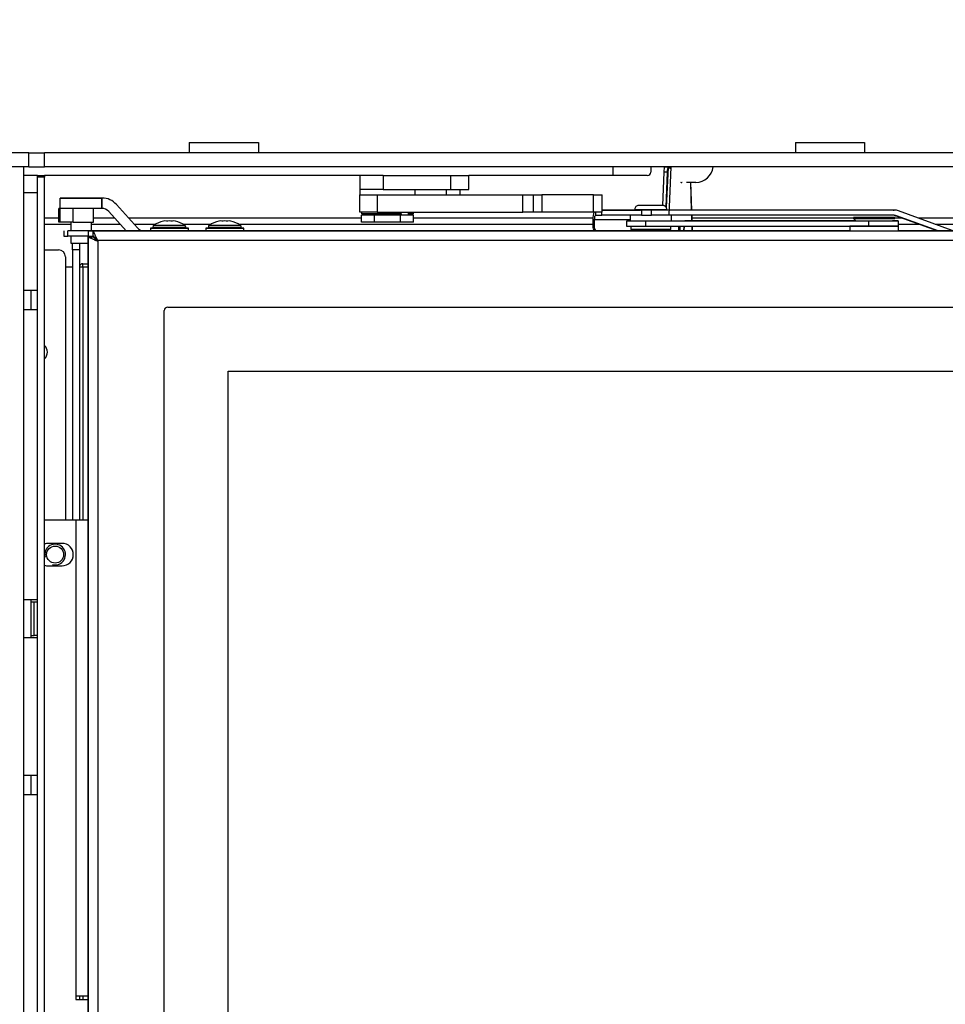
# Model space of a CAD drawing. Units: millimetres. Extents: x -14 to 1755, y -16 to 1486.
# Drawn here: x 244 to 271, y 766 to 795 of the extents above; entities that cross this region are included whole.
import ezdxf
from ezdxf import colors
from ezdxf.entities.mleader import LeaderData, LeaderLine
from ezdxf.enums import TextEntityAlignment as Align
from ezdxf.math import Vec2, Vec3

# ---------------------------------------------------------------- set-up
doc = ezdxf.new("R2010")
doc.units = ezdxf.units.MM
for name, color, linetype in [('C__USERS_SEHNAL_', 7, 'Continuous'), ('Default', 7, 'Continuous'), ('H21-690-0', 7, 'Continuous'), ('H24-086', 7, 'Continuous'), ('H28-092', 7, 'Continuous'), ('H28-108', 7, 'Continuous'), ('H28-586', 7, 'Continuous'), ('H28-587L', 7, 'Continuous'), ('H39-057', 7, 'Continuous'), ('H49-019', 7, 'Continuous'), ('H49-024L', 7, 'Continuous'), ('H49-032', 7, 'Continuous'), ('H49-035', 7, 'Continuous'), ('H49-043', 7, 'Continuous'), ('H49-044', 7, 'Continuous'), ('H49-061', 7, 'Continuous'), ('H49-064', 7, 'Continuous'), ('H49-066', 7, 'Continuous'), ('H49-093', 7, 'Continuous'), ('H49-123', 7, 'Continuous'), ('KAROSARSKA_PODLO', 7, 'Continuous'), ('KOUTOVÝ_1', 7, 'Continuous'), ('KOUTOVÝ_3', 7, 'Continuous'), ('RIVET_DIN_7338_C', 7, 'Continuous'), ('SCREW_DIN_7991_M', 7, 'Continuous'), ('SCREW_DIN_912_M4', 7, 'Continuous'), ('SROUB_M5X8-10.9_', 7, 'Continuous'), ('STD-001378', 7, 'Continuous'), ('STD-001382', 7, 'Continuous'), ('WASHER_DIN_125_1', 7, 'Continuous'), ('WASHER_DIN_137_A', 7, 'Continuous')]:
    doc.layers.add(name, color=color, linetype=linetype)
doc.styles.add('SEACAD_Arial', font='arial.ttf')
doc.dimstyles.new('ISO', dxfattribs={"dimtxt": 4.375, "dimasz": 4.375, "dimexe": 2.1875, "dimexo": 0, "dimgap": 1.09375, "dimtad": 1, "dimdec": 0, "dimlfac": 10, "dimtxsty": 'SEACAD_Arial', "dimblk1": '_SE_FILLED', "dimblk2": '_SE_FILLED', "dimsah": 1, "dimcen": 2.1875, "dimadec": 0, "dimazin": 0, "dimtfac": 0.5, "dimtdec": 3, "dimtmove": 0, "dimatfit": 3, "dimfxl": 1, "dimarcsym": 0})

# ---------------------------------------------------------------- blocks, each defined once
blk = doc.blocks.new('SE32')
at = {"layer": 'C__USERS_SEHNAL_', "color": 7, "linetype": 'Continuous'}
for p, q in [((244.323, 790.859), (243.823, 790.859)), ((244.323, 790.859), (244.773, 790.859)), ((244.323, 790.459), (244.323, 790.859)), ((287.073, 790.859), (244.773, 790.859)), ((244.773, 790.459), (244.773, 790.859)), ((244.323, 790.459), (243.823, 790.459)), ((244.323, 790.459), (244.773, 790.459)), ((287.073, 790.459), (244.773, 790.459)), ((262.653, 790.31), (262.613, 789.346)), ((262.753, 790.31), (262.653, 790.31)), ((262.781, 790.451), (262.682, 790.451)), ((262.753, 790.31), (262.71, 789.307)), ((262.777, 790.451), (262.727, 789.281)), ((262.854, 790.459), (262.802, 789.059)), ((262.853, 790.432), (262.816, 790.432)), ((263.422, 790.009), (263.447, 789.209)), ((263.465, 789.209), (263.439, 790.009)), ((263.452, 789.059), (263.457, 788.899)), ((263.475, 788.899), (263.47, 789.059)), ((262.582, 788.629), (262.581, 788.609)), ((262.681, 788.629), (262.681, 788.609)), ((262.7, 788.629), (262.699, 788.609)), ((262.786, 788.629), (262.785, 788.609)), ((263.085, 788.609), (263.09, 788.749)), ((263.126, 788.609), (263.132, 788.749)), ((263.231, 788.749), (263.225, 788.609)), ((263.243, 788.609), (263.249, 788.749)), ((263.247, 788.609), (263.253, 788.749)), ((263.462, 788.749), (263.467, 788.609)), ((263.485, 788.609), (263.48, 788.749))]:
    blk.add_line(p, q, dxfattribs=at)
for centre, major_axis, start_param, end_param in [((262.68, 790.251), (0, 0.2), 0.089097, 1.275497), ((262.701, 791.434), (0, 1), -3.352587, -3.319825), ((262.779, 790.251), (0, 0.2), 0.089097, 1.275497), ((262.8, 791.434), (0, 1), -3.365668, -3.328173), ((262.8, 791.434), (0, 1), 3.141593, 3.37151)]:
    blk.add_ellipse(centre, major_axis=major_axis, ratio=0.139173, start_param=start_param, end_param=end_param, dxfattribs=at)
blk.add_open_spline([(262.777, 790.451), (262.781, 790.453), (262.791, 790.449), (262.819, 790.431), (262.834, 790.42), (262.852, 790.408)], degree=3, knots=[0, 0, 0, 0, 0.125, 0.125, 0.2264772, 0.2264772, 0.2264772, 0.2264772], dxfattribs=at)
at = {"layer": 'H21-690-0', "color": 7, "linetype": 'Continuous'}
for p, q in [((254.303, 789.059), (253.928, 789.059)), ((253.928, 788.859), (253.928, 789.059)), ((254.303, 788.859), (253.928, 788.859)), ((254.279, 789.099), (254.279, 789.059)), ((255.054, 789.059), (254.303, 789.059)), ((254.303, 788.859), (254.303, 789.059)), ((255.054, 788.859), (254.303, 788.859)), ((255.429, 789.059), (255.054, 789.059)), ((255.054, 788.859), (255.054, 789.059)), ((255.429, 788.859), (255.054, 788.859)), ((255.079, 789.059), (255.079, 789.099)), ((255.429, 788.859), (255.429, 789.059))]:
    blk.add_line(p, q, dxfattribs=at)
at = {"layer": 'H24-086', "color": 7, "linetype": 'Continuous'}
for p, q in [((253.879, 790.209), (253.879, 789.809)), ((254.554, 790.209), (253.986, 790.209)), ((254.554, 790.209), (256.5, 790.209)), ((254.554, 790.209), (254.554, 789.809)), ((256.5, 790.209), (257.023, 790.209)), ((256.5, 790.209), (256.5, 789.809)), ((257.023, 789.809), (257.023, 790.209)), ((254.554, 789.809), (253.879, 789.809)), ((254.554, 789.809), (256.5, 789.809)), ((256.5, 789.809), (257.023, 789.809))]:
    blk.add_line(p, q, dxfattribs=at)
at = {"layer": 'H28-092', "color": 7, "linetype": 'Continuous'}
for p, q in [((245.189, 789.259), (245.229, 789.259)), ((245.189, 788.859), (245.189, 789.259)), ((245.189, 789.259), (245.189, 789.259)), ((245.226, 789.259), (245.189, 789.259)), ((245.226, 789.259), (245.189, 789.259)), ((245.226, 788.859), (245.226, 789.259)), ((245.286, 789.259), (245.226, 789.259)), ((245.6, 788.859), (245.6, 789.259)), ((246.189, 788.859), (246.189, 789.259)), ((245.226, 788.859), (245.189, 788.859)), ((245.6, 788.859), (245.226, 788.859)), ((245.6, 788.859), (246.189, 788.859))]:
    blk.add_line(p, q, dxfattribs=at)
at = {"layer": 'H28-108', "color": 7, "linetype": 'Continuous'}
for p, q in [((253.879, 789.149), (253.879, 789.649)), ((253.879, 789.649), (254.379, 789.649)), ((254.379, 789.649), (258.581, 789.649)), ((254.379, 789.649), (254.379, 789.149)), ((258.581, 789.149), (258.581, 789.649)), ((258.581, 789.649), (258.88, 789.649)), ((258.88, 789.649), (259.129, 789.649)), ((258.88, 789.649), (258.88, 789.149)), ((260.629, 789.649), (259.129, 789.649)), ((259.129, 789.649), (259.129, 789.149)), ((260.629, 789.649), (260.879, 789.649)), ((260.629, 789.149), (260.629, 789.649)), ((260.879, 789.149), (260.879, 789.649)), ((254.379, 789.149), (253.879, 789.149)), ((254.379, 789.149), (258.581, 789.149)), ((254.624, 789.149), (254.624, 789.146)), ((254.662, 789.149), (254.662, 789.146)), ((254.758, 789.146), (254.758, 789.149)), ((254.795, 789.146), (254.795, 789.149)), ((255.311, 789.149), (255.311, 789.146)), ((255.348, 789.149), (255.348, 789.146)), ((255.444, 789.146), (255.444, 789.149)), ((255.481, 789.146), (255.481, 789.149)), ((258.88, 789.149), (258.581, 789.149)), ((259.129, 789.149), (258.88, 789.149)), ((260.629, 789.149), (259.129, 789.149)), ((260.879, 789.149), (260.629, 789.149))]:
    blk.add_line(p, q, dxfattribs=at)
at = {"layer": 'H28-586', "color": 7, "linetype": 'Continuous'}
for p, q in [((261.581, 788.899), (261.581, 788.749)), ((262.131, 788.899), (268.579, 788.899)), ((262.131, 788.899), (262.131, 788.749)), ((268.199, 788.899), (263.259, 788.899)), ((268.579, 788.749), (268.579, 788.899)), ((269.429, 788.749), (269.429, 788.899)), ((262.131, 788.749), (268.579, 788.749))]:
    blk.add_line(p, q, dxfattribs=at)
for centre, major_axis, start_param, end_param in [((262.281, 788.899), (0.7, 0), 2.600493, 4.497423), ((268.68, 788.899), (-0.525, 0), 0, 3.141593), ((268.68, 788.899), (-0.525, 0), 5.871584, 6.283185), ((268.729, 788.899), (-0.7, 0), 1.35583, 3.853452), ((262.281, 788.749), (0.7, 0), 3.141593, 4.497423), ((268.729, 788.749), (-0.7, 0), 1.35583, 3.141593)]:
    blk.add_ellipse(centre, major_axis=major_axis, ratio=0.000008, start_param=start_param, end_param=end_param, dxfattribs=at)
at = {"layer": 'H28-587L', "color": 7, "linetype": 'Continuous'}
for p, q in [((260.684, 789.149), (260.684, 789.059)), ((260.686, 789.149), (260.686, 789.059)), ((260.87, 789.059), (260.87, 789.149)), ((262.01, 789.209), (260.879, 789.209)), ((260.879, 789.209), (261.836, 789.209)), ((261.836, 789.209), (261.837, 789.209)), ((261.837, 789.209), (261.981, 789.209)), ((262.591, 789.209), (261.971, 789.209)), ((262.295, 789.209), (262.01, 789.209)), ((262.01, 789.209), (262.01, 789.059)), ((269.309, 789.209), (262.295, 789.209)), ((262.295, 789.059), (262.295, 789.209)), ((262.607, 789.209), (262.581, 789.209)), ((269.281, 789.209), (263.272, 789.209)), ((269.281, 789.209), (269.309, 789.209)), ((270.986, 788.621), (269.429, 789.188)), ((260.606, 788.929), (260.606, 788.709)), ((260.648, 788.929), (260.648, 788.709)), ((261.681, 788.929), (260.648, 788.929)), ((260.686, 789.059), (260.684, 789.059)), ((260.686, 789.059), (260.87, 789.059)), ((262.01, 789.059), (260.87, 789.059)), ((262.01, 789.059), (262.295, 789.059)), ((269.309, 789.059), (262.295, 789.059)), ((270.553, 788.609), (269.35, 789.047)), ((269.35, 789.047), (269.378, 789.047)), ((270.581, 788.609), (269.378, 789.047)), ((260.648, 788.709), (260.606, 788.709)), ((260.702, 788.609), (260.744, 788.609)), ((260.744, 788.609), (261.704, 788.609))]:
    blk.add_line(p, q, dxfattribs=at)
for centre in [(269.281, 788.859), (269.309, 788.859)]:
    blk.add_arc(centre, 0.2, 69.9963, 90, dxfattribs=at)
for centre, major_axis, ratio, start_param, end_param in [((260.684, 788.929), (0, -0.28), 0.278025, 3.808613, 4.71238), ((269.309, 788.859), (0, -0.35), 0.999801, 2.792952, 3.142018), ((260.684, 788.929), (0, -0.13), 0.278025, 3.141584, 4.71238), ((260.702, 788.709), (0, 0.1), 0.960574, 1.570827, 3.141623), ((260.744, 788.709), (0, 0.1), 0.960574, 1.570827, 3.141623), ((261.704, 788.709), (0, 0.1), 0.960574, 3.141623, 3.785008)]:
    blk.add_ellipse(centre, major_axis=major_axis, ratio=ratio, start_param=start_param, end_param=end_param, dxfattribs=at)
at = {"layer": 'H39-057', "color": 7, "linetype": 'Continuous'}
for p, q in [((261.179, 790.459), (261.179, 790.209)), ((244.573, 790.209), (244.173, 790.209)), ((253.986, 790.209), (244.773, 790.209)), ((261.179, 790.209), (257.023, 790.209))]:
    blk.add_line(p, q, dxfattribs=at)
at = {"layer": 'H49-019', "color": 7, "linetype": 'Continuous'}
for p, q in [((245.189, 788.974), (244.773, 788.974)), ((246.804, 788.974), (246.189, 788.974)), ((253.928, 788.974), (247.206, 788.974)), ((260.607, 788.974), (255.429, 788.974)), ((268.129, 788.974), (263.473, 788.974)), ((269.551, 788.974), (269.329, 788.974)), ((271.47, 788.974), (270.017, 788.974)), ((244.773, 788.802), (245.529, 788.802)), ((246.129, 788.802), (246.958, 788.802)), ((247.36, 788.802), (247.978, 788.802)), ((248.779, 788.802), (249.578, 788.802)), ((250.379, 788.802), (260.606, 788.802)), ((269.429, 788.802), (270.023, 788.802)), ((270.49, 788.802), (271.47, 788.802))]:
    blk.add_line(p, q, dxfattribs=at)
at = {"layer": 'H49-024L', "color": 7, "linetype": 'Continuous'}
blk.add_line((244.173, 741.009), (244.173, 790.459), dxfattribs=at)
at = {"layer": 'H49-032', "color": 7, "linetype": 'Continuous'}
blk.add_circle((245.079, 779.259), 0.246, dxfattribs=at)
blk.add_arc((245.079, 779.259), 0.3, 255, 195, dxfattribs=at)
at = {"layer": 'H49-035', "color": 7, "linetype": 'Continuous'}
for p, q in [((244.773, 788.059), (245.179, 788.059)), ((245.579, 788.059), (245.579, 788.259)), ((245.579, 788.059), (245.579, 780.259)), ((245.779, 788.059), (245.579, 788.059)), ((245.779, 788.259), (245.779, 788.059)), ((245.779, 788.059), (245.779, 780.259)), ((245.379, 787.859), (245.379, 787.559)), ((245.379, 787.559), (245.379, 780.259)), ((245.579, 787.559), (245.379, 787.559)), ((245.779, 766.509), (245.779, 766.409))]:
    blk.add_line(p, q, dxfattribs=at)
for centre, radius, start, end in [((245.179, 787.859), 0.2, 0, 90), ((244.579, 785.109), 0.275, 314.9447, 45.0553)]:
    blk.add_arc(centre, radius, start, end, dxfattribs=at)
at = {"layer": 'H49-043', "color": 7, "linetype": 'Continuous'}
for p, q in [((244.573, 790.159), (244.573, 790.209)), ((244.573, 790.209), (244.773, 790.209)), ((244.573, 741.059), (244.573, 790.159)), ((244.773, 790.159), (244.573, 790.159)), ((244.773, 790.209), (244.773, 790.159)), ((244.773, 741.059), (244.773, 790.159))]:
    blk.add_line(p, q, dxfattribs=at)
at = {"layer": 'H49-044', "color": 7, "linetype": 'Continuous'}
for p, q in [((244.573, 789.709), (244.173, 789.709)), ((244.573, 786.884), (244.173, 786.884)), ((244.373, 786.884), (244.373, 786.334)), ((244.173, 786.334), (244.573, 786.334)), ((244.173, 777.959), (244.573, 777.959)), ((244.373, 777.959), (244.373, 777.899)), ((244.373, 777.899), (244.473, 777.899)), ((244.373, 777.899), (244.373, 776.919)), ((244.373, 776.919), (244.373, 776.859)), ((244.373, 776.919), (244.473, 776.919)), ((244.573, 776.859), (244.173, 776.859)), ((244.573, 772.884), (244.173, 772.884)), ((244.373, 772.884), (244.373, 772.334)), ((244.173, 772.334), (244.573, 772.334))]:
    blk.add_line(p, q, dxfattribs=at)
at = {"layer": 'H49-061', "color": 7, "linetype": 'Continuous'}
for p, q in [((245.679, 780.259), (244.773, 780.259)), ((245.679, 780.259), (245.679, 766.509)), ((246.029, 780.259), (245.679, 780.259)), ((245.279, 779.584), (244.879, 779.584)), ((244.879, 778.934), (245.279, 778.934)), ((246.029, 766.509), (245.679, 766.509)), ((245.679, 766.509), (245.679, 766.409)), ((245.679, 766.409), (246.029, 766.409))]:
    blk.add_line(p, q, dxfattribs=at)
for centre, start, end in [((244.879, 779.259), 90, 108.9858), ((245.279, 779.259), 270, 90), ((244.879, 779.259), 251.0142, 270)]:
    blk.add_arc(centre, 0.325, start, end, dxfattribs=at)
at = {"layer": 'H49-064', "color": 7, "linetype": 'Continuous'}
for p, q in [((245.329, 788.609), (245.329, 788.459)), ((245.529, 788.609), (245.445, 788.609)), ((245.445, 788.459), (245.445, 788.609)), ((246.029, 788.609), (245.445, 788.609)), ((246.134, 788.609), (245.524, 788.609)), ((246.029, 788.609), (246.179, 788.609)), ((246.029, 788.609), (246.029, 788.459)), ((268.029, 788.609), (246.129, 788.609)), ((246.179, 788.459), (246.179, 788.609)), ((246.179, 788.609), (277.729, 788.609)), ((275.679, 788.609), (269.429, 788.609)), ((245.329, 788.459), (245.445, 788.459)), ((246.029, 788.459), (245.445, 788.459)), ((246.029, 788.459), (246.179, 788.459)), ((246.029, 788.434), (246.179, 788.434)), ((246.029, 788.434), (246.179, 788.434)), ((246.029, 743.184), (246.029, 788.434)), ((246.029, 788.434), (246.029, 788.434)), ((246.029, 788.434), (246.029, 743.184)), ((246.179, 788.434), (246.179, 788.434)), ((246.309, 788.329), (246.309, 788.329)), ((277.729, 788.329), (246.309, 788.329)), ((246.309, 788.329), (246.309, 743.289)), ((248.229, 745.309), (248.229, 786.309)), ((248.329, 786.409), (277.629, 786.409))]:
    blk.add_line(p, q, dxfattribs=at)
blk.add_arc((248.329, 786.309), 0.1, 90, 180, dxfattribs=at)
for points in [[(246.309, 788.329), (246.32, 788.34), (246.299, 788.351), (246.294, 788.362), (246.225, 788.51), (246.179, 788.609), (246.179, 788.609)], [(246.309, 788.329), (246.298, 788.318), (246.287, 788.314), (246.276, 788.319), (246.128, 788.388), (246.029, 788.434), (246.029, 788.434)], [(246.309, 788.329), (246.314, 788.334), (246.299, 788.339), (246.294, 788.344), (246.225, 788.413), (246.179, 788.459), (246.179, 788.459)], [(246.309, 788.329), (246.304, 788.324), (246.298, 788.314), (246.293, 788.319), (246.225, 788.388), (246.179, 788.434), (246.179, 788.434)]]:
    blk.add_rational_spline(points, [1, 0.998844532059, 0.998844532059, 1, 0.831663280691, 0.831663280691, 1], degree=3, knots=[0, 0, 0, 0, 0.5, 0.5, 0.5, 1, 1, 1, 1], dxfattribs=at)
at = {"layer": 'H49-066', "color": 7, "linetype": 'Continuous'}
for p, q in [((250.079, 747.059), (250.079, 784.559)), ((250.079, 784.559), (277.679, 784.559)), ((250.079, 747.059), (250.079, 784.559)), ((250.079, 784.559), (277.679, 784.559))]:
    blk.add_line(p, q, dxfattribs=at)
at = {"layer": 'H49-093', "color": 7, "linetype": 'Continuous'}
for p, q in [((245.229, 789.559), (245.229, 789.559)), ((245.429, 789.559), (245.229, 789.559)), ((245.229, 789.559), (246.429, 789.559)), ((245.229, 789.259), (245.229, 789.559)), ((246.432, 789.559), (245.429, 789.559)), ((246.131, 789.559), (245.526, 789.559)), ((246.432, 789.559), (246.429, 789.559)), ((246.429, 789.259), (246.429, 789.559)), ((246.429, 789.559), (246.429, 789.559)), ((246.429, 789.559), (246.429, 789.259)), ((246.432, 789.559), (246.432, 789.559)), ((245.229, 789.259), (245.229, 789.259)), ((246.429, 789.259), (245.229, 789.259)), ((246.432, 789.259), (246.429, 789.259)), ((246.429, 789.259), (246.429, 789.259)), ((247.13, 788.609), (246.626, 789.172)), ((247.455, 788.696), (246.85, 789.372)), ((247.455, 788.696), (246.85, 789.372)), ((246.85, 789.372), (246.85, 789.372)), ((247.455, 788.696), (247.455, 788.696)), ((247.649, 788.609), (247.649, 788.609)), ((247.829, 788.609), (247.649, 788.609)), ((250.629, 788.609), (247.649, 788.609)), ((249.429, 788.609), (248.929, 788.609)), ((250.629, 788.609), (250.529, 788.609)), ((250.629, 788.609), (250.629, 788.609)), ((250.829, 788.609), (250.629, 788.609)), ((250.629, 788.609), (250.829, 788.609)), ((250.829, 788.609), (250.829, 788.609)), ((250.829, 788.609), (250.829, 788.609))]:
    blk.add_line(p, q, dxfattribs=at)
for centre, radius, start, end in [((246.432, 788.999), 0.56, 41.8202, 90), ((246.432, 788.999), 0.56, 41.8202, 90), ((246.432, 788.999), 0.26, 41.8202, 90), ((247.649, 788.869), 0.26, 221.8202, 270), ((247.649, 788.869), 0.26, 221.8202, 270)]:
    blk.add_arc(centre, radius, start, end, dxfattribs=at)
at = {"layer": 'H49-123', "color": 7, "linetype": 'Continuous'}
for p, q in [((262.279, 790.459), (262.279, 790.309)), ((262.179, 790.209), (261.179, 790.209)), ((263.185, 790.009), (263.179, 790.009)), ((263.579, 790.009), (263.306, 790.009))]:
    blk.add_line(p, q, dxfattribs=at)
for centre, radius, start, end in [((262.179, 790.309), 0.1, 270, 0), ((263.579, 790.509), 0.5, 270, 354.2608), ((263.179, 790.109), 0.1, 245.3862, 270)]:
    blk.add_arc(centre, radius, start, end, dxfattribs=at)
at = {"layer": 'KAROSARSKA_PODLO', "color": 7, "linetype": 'Continuous'}
for p, q in [((268.029, 788.749), (268.029, 788.609)), ((269.429, 788.609), (269.429, 788.759))]:
    blk.add_line(p, q, dxfattribs=at)
for centre, major_axis, start_param, end_param in [((268.729, 788.759), (0.7, 0), 3.141625, 6.283185), ((268.729, 788.609), (-0.7, 0), 0.000032, 3.141593)]:
    blk.add_ellipse(centre, major_axis=major_axis, ratio=0.000008, start_param=start_param, end_param=end_param, dxfattribs=at)
at = {"layer": 'KOUTOVÝ_1', "color": 7, "linetype": 'Continuous'}
for p, q in [((244.473, 776.919), (244.473, 777.899)), ((244.473, 777.899), (244.573, 777.899)), ((244.573, 776.919), (244.473, 776.919))]:
    blk.add_line(p, q, dxfattribs=at)
at = {"layer": 'KOUTOVÝ_3', "color": 7, "linetype": 'Continuous'}
for p, q in [((248.953, 791.159), (250.953, 791.159)), ((248.953, 791.159), (248.953, 790.859)), ((250.953, 791.159), (250.953, 790.859)), ((266.453, 791.159), (268.453, 791.159)), ((266.453, 791.159), (266.453, 790.859)), ((268.453, 791.159), (268.453, 790.859))]:
    blk.add_line(p, q, dxfattribs=at)
at = {"layer": 'RIVET_DIN_7338_C', "color": 7, "linetype": 'Continuous'}
for p, q in [((261.981, 789.229), (261.981, 789.209)), ((262.581, 789.209), (262.581, 789.229)), ((261.706, 788.749), (261.706, 788.659)), ((261.706, 788.659), (261.736, 788.629)), ((262.826, 788.629), (262.856, 788.659)), ((262.856, 788.659), (262.856, 788.749))]:
    blk.add_line(p, q, dxfattribs=at)
for centre, major_axis, start_param, end_param in [((262.281, 789.229), (0.46, 0), 3.141878, 6.283185), ((262.281, 788.659), (-0.575, 0), 0, 3.141593), ((262.281, 788.629), (-0.545, 0), 0.000008, 3.141584)]:
    blk.add_ellipse(centre, major_axis=major_axis, ratio=0.000008, start_param=start_param, end_param=end_param, dxfattribs=at)
for points, knots in [([(262.354, 789.346), (262.323, 789.346), (262.257, 789.346), (262.141, 789.346), (262.032, 789.346), (261.961, 789.346), (261.933, 789.346), (261.939, 789.346), (261.938, 789.346), (261.937, 789.346), (261.934, 789.346), (261.916, 789.346), (261.885, 789.337), (261.85, 789.311), (261.828, 789.276), (261.819, 789.245), (261.821, 789.23), (261.822, 789.228)], [0, 0, 0, 0, 0.107213, 0.267938, 0.430753, 0.59367, 0.756604, 0.766965, 0.767415, 0.767815, 0.768695, 0.781021, 0.834193, 0.887986, 0.939622, 0.992854, 1, 1, 1, 1]), ([(262.623, 789.346), (262.623, 789.346), (262.622, 789.346), (262.612, 789.346), (262.565, 789.346), (262.47, 789.346), (262.348, 789.346), (262.216, 789.346), (262.093, 789.346), (261.996, 789.346), (261.95, 789.346), (261.939, 789.346), (261.938, 789.346), (261.938, 789.346)], [0.13064, 0.13064, 0.13064, 0.13064, 0.1365871, 0.1869234, 0.2745368, 0.3642407, 0.4540521, 0.5438694, 0.633687, 0.7235045, 0.813321, 0.8584265, 0.8690107, 0.8690107, 0.8690107, 0.8690107]), ([(262.739, 789.23), (262.739, 789.244), (262.737, 789.267), (262.72, 789.298), (262.699, 789.32), (262.678, 789.333), (262.659, 789.341), (262.644, 789.345), (262.633, 789.346), (262.627, 789.346), (262.624, 789.346), (262.624, 789.346), (262.623, 789.346), (262.623, 789.346), (262.623, 789.346), (262.623, 789.346), (262.623, 789.346), (262.618, 789.346), (262.581, 789.346), (262.493, 789.346), (262.406, 789.346), (262.362, 789.346), (262.354, 789.346)], [0, 0, 0, 0, 0.058453, 0.113534, 0.159093, 0.19759, 0.229258, 0.253749, 0.270581, 0.279882, 0.28262, 0.283217, 0.283612, 0.284053, 0.284782, 0.286463, 0.292767, 0.364918, 0.572707, 0.773488, 0.964674, 1, 1, 1, 1])]:
    blk.add_open_spline(points, degree=3, knots=knots, dxfattribs=at)
at = {"layer": 'SCREW_DIN_7991_M', "color": 7, "linetype": 'Continuous'}
for p, q in [((268.129, 788.999), (268.129, 788.969)), ((268.129, 788.969), (268.199, 788.899)), ((268.529, 788.999), (268.5, 788.999)), ((268.529, 788.999), (268.532, 788.999)), ((268.532, 788.999), (268.529, 788.999)), ((268.532, 788.999), (268.725, 788.999)), ((268.725, 788.999), (268.532, 788.999)), ((268.729, 788.999), (268.725, 788.999)), ((268.725, 788.999), (268.729, 788.999)), ((268.729, 788.999), (268.732, 788.999)), ((268.729, 788.999), (268.729, 788.999)), ((268.732, 788.999), (268.729, 788.999)), ((268.732, 788.999), (268.925, 788.999)), ((268.925, 788.999), (268.732, 788.999)), ((268.929, 788.999), (268.925, 788.999)), ((268.925, 788.999), (268.929, 788.999)), ((268.929, 788.999), (268.958, 788.999)), ((269.329, 788.969), (269.329, 788.999))]:
    blk.add_line(p, q, dxfattribs=at)
blk.add_ellipse((268.729, 788.999), major_axis=(0.6, 0), ratio=0.000008, dxfattribs=at)
blk.add_ellipse((268.729, 788.969), major_axis=(0.6, 0), ratio=0.000008, start_param=3.141625, end_param=6.283185, dxfattribs=at)
at = {"layer": 'SCREW_DIN_912_M4', "color": 7, "linetype": 'Continuous'}
for p, q in [((256.37, 789.809), (256.37, 789.649)), ((256.77, 789.649), (256.77, 789.809))]:
    blk.add_line(p, q, dxfattribs=at)
at = {"layer": 'SROUB_M5X8-10.9_', "color": 7, "linetype": 'Continuous'}
for p, q in [((247.829, 788.689), (247.829, 788.609)), ((247.904, 788.718), (247.904, 788.689)), ((248.854, 788.689), (248.854, 788.718)), ((248.929, 788.609), (248.929, 788.689)), ((249.429, 788.689), (249.429, 788.609)), ((249.504, 788.718), (249.504, 788.689)), ((250.454, 788.689), (250.454, 788.718)), ((250.529, 788.609), (250.529, 788.689))]:
    blk.add_line(p, q, dxfattribs=at)
for centre, radius, start, end in [((248.379, 788.109), 0.8, 102.4959, 123.7803), ((248.379, 788.109), 0.786, 83.6766, 96.3234), ((248.379, 788.109), 0.8, 56.2197, 77.5041), ((249.979, 788.109), 0.8, 102.4959, 123.7803), ((249.979, 788.109), 0.786, 83.6766, 96.3234), ((249.979, 788.109), 0.8, 56.2197, 77.5041), ((247.968, 788.719), 0.0648, 118.3058, 180.9062), ((248.786, 788.719), 0.0662, 358.7595, 89.3625), ((249.568, 788.719), 0.0648, 118.3058, 180.9062), ((250.386, 788.719), 0.0662, 358.7595, 89.3625)]:
    blk.add_arc(centre, radius, start, end, dxfattribs=at)
for centre, major_axis, ratio, start_param, end_param in [((248.249, 788.109), (0, -0.786), 0.499772, 3.031069, 3.251896), ((248.509, 788.109), (0, -0.786), 0.499772, 3.03129, 3.252117), ((249.849, 788.109), (0, -0.786), 0.499772, 3.031069, 3.251896), ((250.109, 788.109), (0, -0.786), 0.499772, 3.03129, 3.252117), ((248.379, 788.689), (0.55, 0), 0.000008, 2.600902, 6.283185), ((248.379, 788.609), (0.55, 0), 0.000008, 3.141593, 6.283185), ((248.379, 788.718), (0.475, 0), 0.000008, 3.141593, 6.283185), ((248.379, 788.689), (0.475, 0), 0.000008, 3.141593, 6.283185), ((248.379, 788.774), (-0.445, 0), 0.000008, 0.000681, 3.141593), ((248.379, 788.689), (0.55, 0), 0.000008, 0, 0.539981), ((249.979, 788.689), (0.55, 0), 0.000008, 2.613235, 6.283185), ((249.979, 788.609), (0.55, 0), 0.000008, 3.141593, 6.283185), ((249.979, 788.718), (0.475, 0), 0.000008, 3.141593, 6.283185), ((249.979, 788.689), (0.475, 0), 0.000008, 3.141593, 6.283185), ((249.979, 788.774), (-0.445, 0), 0.000008, 0.000681, 3.141593), ((249.979, 788.689), (0.55, 0), 0.000008, 0, 0.52836)]:
    blk.add_ellipse(centre, major_axis=major_axis, ratio=ratio, start_param=start_param, end_param=end_param, dxfattribs=at)
at = {"layer": 'STD-001378', "color": 7, "linetype": 'Continuous'}
for p, q in [((245.879, 787.662), (246.029, 787.662)), ((245.879, 787.562), (245.879, 787.662)), ((246.029, 787.562), (245.879, 787.562)), ((245.879, 787.562), (245.879, 780.259)), ((245.879, 766.509), (245.879, 766.409))]:
    blk.add_line(p, q, dxfattribs=at)
blk.add_arc((245.879, 787.562), 0.1, 90, 180, dxfattribs=at)
blk.add_ellipse((245.879, 787.562), major_axis=(0.1, 0), ratio=0.000052, start_param=0, end_param=3.141593, dxfattribs=at)
at = {"layer": 'STD-001382', "color": 7, "linetype": 'Continuous'}
for p, q in [((245.529, 788.859), (245.529, 788.609)), ((246.129, 788.609), (246.129, 788.859)), ((245.529, 788.459), (245.529, 788.259)), ((246.129, 788.434), (246.129, 788.459)), ((245.529, 788.259), (246.029, 788.259))]:
    blk.add_line(p, q, dxfattribs=at)
at = {"layer": 'WASHER_DIN_125_1', "color": 7, "linetype": 'Continuous'}
for p, q in [((254.554, 789.809), (253.879, 789.809)), ((253.879, 789.809), (253.879, 789.649)), ((255.479, 789.649), (255.479, 789.809)), ((261.681, 789.059), (261.681, 788.899)), ((262.881, 788.899), (262.881, 789.059))]:
    blk.add_line(p, q, dxfattribs=at)
at = {"layer": 'WASHER_DIN_137_A', "color": 7, "linetype": 'Continuous'}
for p, q in [((253.929, 789.149), (253.929, 789.099)), ((255.429, 789.099), (255.429, 789.149)), ((255.083, 789.099), (253.929, 789.099)), ((255.429, 789.099), (255.268, 789.099))]:
    blk.add_line(p, q, dxfattribs=at)
blk = doc.blocks.new('DMBLK51')
at = {"layer": 'Default', "linetype": 'Continuous'}
for points in [[(217.744, 814.134), (219.202, 814.134), (218.473, 818.509)], [(217.744, 729.884), (218.473, 725.509), (219.202, 729.884)]]:
    blk.add_hatch(color=7, dxfattribs=at).paths.add_polyline_path(points)
at = {"layer": 'Default', "color": 7, "linetype": 'Continuous'}
for p, q in [((230.973, 818.509), (216.285, 818.509)), ((218.473, 725.509), (218.473, 818.509)), ((266.673, 725.509), (216.285, 725.509))]:
    blk.add_line(p, q, dxfattribs=at)
at = {"layer": 'Default', "color": 7, "linetype": 'Continuous', "style": 'SEACAD_Arial'}
blk.add_text('930', height=4.375, rotation=90, dxfattribs=at).set_placement((213.004, 768.23), align=Align.TOP_LEFT)
blk = doc.blocks.new('_SE_FILLED')
at = {"color": 0}
blk.add_line((0, 0), (-1, 0), dxfattribs=at)
blk.add_solid([(0, 0), (-1, -0.1665), (-1, 0.1665), (0, 0)], dxfattribs=at)
blk = doc.blocks.new('_Dot')
at = {"color": 0, "linetype": 'ByBlock', "lineweight": -2}
blk.add_line((-0.5, 0), (-1, 0), dxfattribs=at)
at = {"color": 0, "linetype": 'ByBlock', "const_width": 0.5}
blk.add_lwpolyline([(-0.25, 0, 1), (0.25, 0, 1)], format="xyb", close=True, dxfattribs=at)

msp = doc.modelspace()

# ---------------------------------------------------------------- block references
at = {"layer": 'Default'}
msp.add_blockref('SE32', (0, 0), dxfattribs=at)

# ---------------------------------------------------------------- dimensions: what is measured, and where the dimension line sits
at = {"layer": 'Default', "color": 7, "linetype": 'Continuous'}
dim = msp.add_linear_dim(base=(218.473, 818.5089), p1=(266.6729, 725.5089), p2=(230.9729, 818.5089), angle=90, text='\\A1;<>', dimstyle='ISO', dxfattribs=at)
dim.commit()
dim.dimension.update_dxf_attribs({"geometry": 'DMBLK51', "text_midpoint": (218.473, 772.0089), "dimtype": 160})

# ---------------------------------------------------------------- leaders
ml = msp.add_multileader_mtext('Standard', dxfattribs=at)
ml.set_content('{\\pxsm0.9;\\fSolid Edge ISO CE|b0||i0||c0|p34;\\W1.;UKA 35/60/35/50S - TL ND\\P}', color=256)
ml.set_leader_properties()
ml.set_arrow_properties(name='DOT')
ml.build(insert=Vec2(0, 0))
ml.multileader.update_dxf_attribs({"leader_type": 0, "dogleg_length": 0, "arrow_head_size": 7.5})
ctx = ml.context
ctx.base_point, ctx.char_height, ctx.arrow_head_size, ctx.landing_gap_size = Vec3(316.7354, 1469.2068), 7.5, 7.5, 2.625
ctx.text_align_type = 2
notes = []
notes.append((ctx, [(0, (0, 0, 0), (0, 0), (1, 0), 1, [])]))
ctx.mtext.insert, ctx.mtext.alignment = Vec3(410.9343, 1472.9944), 3
ml = msp.add_multileader_mtext('Standard', dxfattribs=at)
ml.set_content('{\\pxsm0.9;\\fSolid Edge ISO CE|b0||i0||c0|p34;\\W1.;UKA 35/60/35/50S - TL ND - STAVĚCÍ RÁM ČERNÝ- 70mm - 8S\\P}', color=256)
ml.set_leader_properties()
ml.set_arrow_properties(name='DOT')
ml.build(insert=Vec2(0, 0))
ml.multileader.update_dxf_attribs({"leader_type": 0, "dogleg_length": 0, "arrow_head_size": 7.5})
ctx = ml.context
ctx.base_point, ctx.char_height, ctx.arrow_head_size, ctx.landing_gap_size = Vec3(190.2581, 1172.2068), 7.5, 7.5, 2.625
ctx.text_align_type = 2
notes.append((ctx, [(0, (0, 0, 0), (0, 0), (1, 0), 1, [])]))
ctx.mtext.insert, ctx.mtext.alignment = Vec3(412.1158, 1175.9944), 3
ml = msp.add_multileader_mtext('Standard', dxfattribs=at)
ml.set_content('{\\pxsm0.9;\\fSolid Edge ISO CE|b0||i0||c0|p34;\\W1.;UKA 35/60/35/50S - TL ND - STAVĚCÍ RÁM ČERNÝ- 70mm - 5S\\P}', color=256)
ml.set_leader_properties()
ml.set_arrow_properties(name='DOT')
ml.build(insert=Vec2(0, 0))
ml.multileader.update_dxf_attribs({"leader_type": 0, "dogleg_length": 0, "arrow_head_size": 7.5})
ctx = ml.context
ctx.base_point, ctx.char_height, ctx.arrow_head_size, ctx.landing_gap_size = Vec3(610.7694, 1172.2068), 7.5, 7.5, 2.625
ctx.text_align_type = 2
notes.append((ctx, [(0, (0, 0, 0), (0, 0), (1, 0), 1, [])]))
ctx.mtext.insert, ctx.mtext.alignment = Vec3(832.0795, 1175.9944), 3
ml = msp.add_multileader_mtext('Standard', dxfattribs=at)
ml.set_content('{\\pxsm0.9;\\fSolid Edge ISO CE|b0||i0||c0|p34;\\W1.;UKA 35/60/35/50S - TL ND - STAVĚCÍ RÁM ČERNÝ- 70mm - 3S\\P}', color=256)
ml.set_leader_properties()
ml.set_arrow_properties(name='DOT')
ml.build(insert=Vec2(0, 0))
ml.multileader.update_dxf_attribs({"leader_type": 0, "dogleg_length": 0, "arrow_head_size": 7.5})
ctx = ml.context
ctx.base_point, ctx.char_height, ctx.arrow_head_size, ctx.landing_gap_size = Vec3(191.1104, 875.2068), 7.5, 7.5, 2.625
ctx.text_align_type = 2
notes.append((ctx, [(0, (0, 0, 0), (0, 0), (1, 0), 1, [])]))
ctx.mtext.insert, ctx.mtext.alignment = Vec3(412.1653, 878.9944), 3
ml = msp.add_multileader_mtext('Standard', dxfattribs=at)
ml.set_content('{\\pxsm0.9;\\fSolid Edge ISO CE|b0||i0||c0|p34;\\W1.;UKA 35/60/35/50S - TL ND - PRSTENCE\\P}', color=256)
ml.set_leader_properties()
ml.set_arrow_properties(name='DOT')
ml.build(insert=Vec2(0, 0))
ml.multileader.update_dxf_attribs({"leader_type": 0, "dogleg_length": 0, "arrow_head_size": 7.5})
ctx = ml.context
ctx.base_point, ctx.char_height, ctx.arrow_head_size, ctx.landing_gap_size = Vec3(692.4172, 875.2068), 7.5, 7.5, 2.625
ctx.text_align_type = 2
notes.append((ctx, [(0, (0, 0, 0), (0, 0), (1, 0), 1, [])]))
ctx.mtext.insert, ctx.mtext.alignment = Vec3(831.3424, 878.9944), 3
for ctx, leaders in notes:
    for number, flags, end, landing, length, lines in leaders:
        leader = LeaderData()
        leader.index, (leader.has_last_leader_line, leader.has_dogleg_vector, leader.attachment_direction) = number, flags
        leader.last_leader_point, leader.dogleg_vector, leader.dogleg_length = Vec3(end), Vec3(landing), length
        for number, points, colour, breaks in lines:
            line = LeaderLine()
            line.index, line.vertices, line.color, line.breaks = number, Vec3.list(points), colors.encode_raw_color(colour), breaks
            leader.lines.append(line)
        ctx.leaders.append(leader)

doc.saveas('drawing.dxf')
